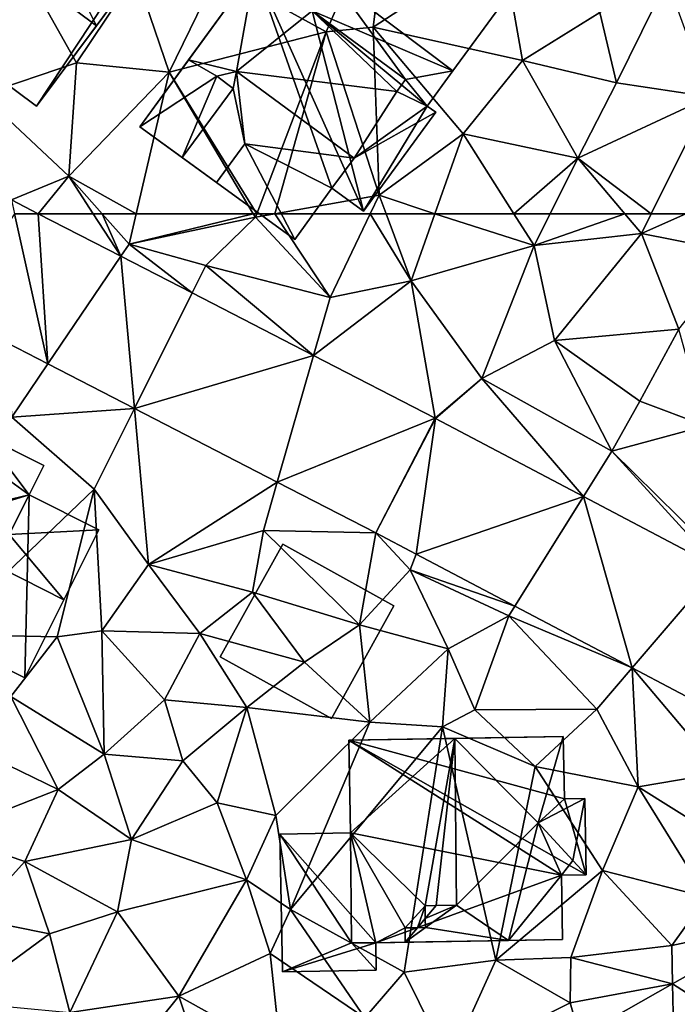
# Model space of a CAD drawing. Extents: x 573000 to 574007, y 6222000 to 6223016.
# Drawn here: x 573144 to 573175, y 6222088 to 6222134 of the extents above; entities that cross this region are included whole.
import ezdxf

# ---------------------------------------------------------------- set-up
doc = ezdxf.new("R2010")
doc.units = 0
doc.header["$MEASUREMENT"] = 0
for name, color, linetype in [('Bygninger_LOD2', 1, 'Continuous'), ('Terraen', 33, 'Continuous'), ('Terraen_vej', 33, 'Continuous')]:
    doc.layers.add(name, color=color, linetype=linetype)

# ---------------------------------------------------------------- blocks, each defined once
blk = doc.blocks.new('1km_6222_573_UTM32_ACAD_1_FMEBLOCK30')
at = {"layer": 'Terraen_vej', "color": 251, "true_color": 0x555555}
for points in [[(-43.247, 62.5, 9.892), (-46.357, 57.924, 9.889), (-41.69, 55.519, 9.937)], [(-42.139, 62.5, 9.895), (-43.247, 62.5, 9.892), (-41.69, 55.519, 9.937)], [(-42.139, 62.5, 9.895), (-41.69, 55.519, 9.937), (-38.299, 60.521, 9.917)], [(-38.299, 60.521, 9.917), (-41.69, 55.519, 9.937), (-37.672, 53.449, 9.979)], [(-38.299, 60.521, 9.917), (-37.672, 53.449, 9.979), (-34.991, 58.817, 9.936)], [(-34.991, 58.817, 9.936), (-37.672, 53.449, 9.979), (-29.345, 55.908, 9.968)], [(-29.345, 55.908, 9.968), (-37.672, 53.449, 9.979), (-31.032, 50.027, 10.047)], [(-23.696, 52.997, 10), (-29.345, 55.908, 9.968), (-31.032, 50.027, 10.047)], [(-23.696, 52.997, 10), (-31.032, 50.027, 10.047), (-26.457, 47.67, 10.095)], [(-23.696, 52.997, 10), (-26.457, 47.67, 10.095), (-23.671, 52.984, 10.001)], [(-23.671, 52.984, 10.001), (-26.457, 47.67, 10.095), (-24.577, 46.679, 10.165)], [(-23.671, 52.984, 10.001), (-24.577, 46.679, 10.165), (-16.798, 49.36, 10.301)], [(-16.798, 49.36, 10.301), (-24.577, 46.679, 10.165), (-19.984, 44.257, 10.336)], [(-16.798, 49.36, 10.301), (-19.984, 44.257, 10.336), (-14.539, 41.387, 10.54)], [(-16.798, 49.36, 10.301), (-14.539, 41.387, 10.54), (-10.538, 46.06, 10.575)], [(-10.538, 46.06, 10.575), (-14.539, 41.387, 10.54), (-8.736, 38.327, 10.756)], [(-6.966, 23.027, 11.149), (-7.567, 29.585, 11.021), (-12.661, 26.694, 10.957)], [(-12.511, 19.881, 11.032), (-12.661, 26.694, 10.957), (-16.974, 24.247, 10.902)], [(-6.966, 23.027, 11.149), (-12.661, 26.694, 10.957), (-12.511, 19.881, 11.032)]]:
    blk.add_polyline3d(points, close=True, dxfattribs=at)
blk = doc.blocks.new('1km_6222_573_UTM32_ACAD_1_FMEBLOCK86')
at = {"layer": 'Terraen', "color": 9, "true_color": 0xbbbbbb}
for points in [[(-42.139, 62.5, 9.895), (-38.299, 60.521, 9.917), (-39.584, 62.5, 9.887)], [(-38.299, 60.521, 9.917), (-39.174, 62.5, 9.871), (-39.584, 62.5, 9.887)], [(-37.59, 62.5, 9.85), (-39.174, 62.5, 9.871), (-37.92, 61.08, 9.88)], [(-38.299, 60.521, 9.917), (-37.92, 61.08, 9.88), (-39.174, 62.5, 9.871)], [(-32.145, 62.5, 9.925), (-37.59, 62.5, 9.85), (-37.92, 61.08, 9.88)], [(-32.145, 62.5, 9.925), (-37.92, 61.08, 9.88), (-32.05, 62.34, 9.93)], [(-34.35, 60.1, 9.93), (-32.05, 62.34, 9.93), (-37.92, 61.08, 9.88)], [(-34.35, 60.1, 9.93), (-28.57, 58.61, 9.99), (-32.05, 62.34, 9.93)], [(-31.989, 62.5, 9.911), (-32.145, 62.5, 9.925), (-32.05, 62.34, 9.93)], [(-31.148, 62.5, 9.921), (-31.989, 62.5, 9.911), (-32.05, 62.34, 9.93)], [(-31.148, 62.5, 9.921), (-32.05, 62.34, 9.93), (-28.57, 58.61, 9.99)], [(-31.148, 62.5, 9.921), (-28.57, 58.61, 9.99), (-26.711, 62.5, 9.892)], [(-26.711, 62.5, 9.892), (-28.57, 58.61, 9.99), (-24.81, 59.38, 9.96)], [(-26.711, 62.5, 9.892), (-24.81, 59.38, 9.96), (-25.978, 62.5, 9.889)], [(-25.978, 62.5, 9.889), (-24.81, 59.38, 9.96), (-23.711, 62.5, 9.805)], [(-23.711, 62.5, 9.805), (-24.81, 59.38, 9.96), (-19.1, 61.02, 9.66)], [(-23.711, 62.5, 9.805), (-19.1, 61.02, 9.66), (-20.039, 62.5, 9.649)], [(-20.039, 62.5, 9.649), (-19.1, 61.02, 9.66), (-18.356, 62.5, 9.576)], [(-18.356, 62.5, 9.576), (-19.1, 61.02, 9.66), (-14.885, 62.5, 9.445)], [(-19.1, 61.02, 9.66), (-14.11, 61.58, 9.45), (-14.885, 62.5, 9.445)], [(-14.885, 62.5, 9.445), (-14.11, 61.58, 9.45), (-13.653, 62.5, 9.392)], [(-12.041, 62.5, 9.328), (-14.11, 61.58, 9.45), (-9.57, 60.68, 9.34)], [(-12.041, 62.5, 9.328), (-13.653, 62.5, 9.392), (-14.11, 61.58, 9.45)], [(-18.15, 56.61, 9.86), (-14.11, 61.58, 9.45), (-19.1, 61.02, 9.66)], [(-12.37, 57.14, 9.71), (-14.11, 61.58, 9.45), (-18.15, 56.61, 9.86)], [(-12.37, 57.14, 9.71), (-9.57, 60.68, 9.34), (-14.11, 61.58, 9.45)], [(-38.299, 60.521, 9.917), (-34.991, 58.817, 9.936), (-37.92, 61.08, 9.88)], [(-34.991, 58.817, 9.936), (-34.35, 60.1, 9.93), (-37.92, 61.08, 9.88)], [(-21.52, 54.84, 9.98), (-19.1, 61.02, 9.66), (-24.81, 59.38, 9.96)], [(-21.52, 54.84, 9.98), (-18.15, 56.61, 9.86), (-19.1, 61.02, 9.66)], [(-34.991, 58.817, 9.936), (-29.345, 55.908, 9.968), (-34.35, 60.1, 9.93)], [(-29.345, 55.908, 9.968), (-28.57, 58.61, 9.99), (-34.35, 60.1, 9.93)], [(-29.345, 55.908, 9.968), (-24.81, 59.38, 9.96), (-28.57, 58.61, 9.99)], [(-23.696, 52.997, 10), (-24.81, 59.38, 9.96), (-29.345, 55.908, 9.968)], [(-23.696, 52.997, 10), (-21.52, 54.84, 9.98), (-24.81, 59.38, 9.96)], [(-12.37, 57.14, 9.71), (-18.15, 56.61, 9.86), (-14.18, 53.78, 10.04)], [(-12.37, 57.14, 9.71), (-14.18, 53.78, 10.04), (-11.13, 52.64, 9.86)], [(-43.642, 56.525, 9.917), (-43.37, 53.04, 10.02), (-41.69, 55.519, 9.937)], [(-15.48, 51.47, 10.23), (-18.15, 56.61, 9.86), (-21.52, 54.84, 9.98)], [(-15.48, 51.47, 10.23), (-14.18, 53.78, 10.04), (-18.15, 56.61, 9.86)], [(-41.69, 55.519, 9.937), (-43.37, 53.04, 10.02), (-37.672, 53.449, 9.979)], [(-23.696, 52.997, 10), (-23.671, 52.984, 10.001), (-21.52, 54.84, 9.98)], [(-23.671, 52.984, 10.001), (-16.798, 49.36, 10.301), (-21.52, 54.84, 9.98)], [(-16.798, 49.36, 10.301), (-15.48, 51.47, 10.23), (-21.52, 54.84, 9.98)], [(-15.48, 51.47, 10.23), (-11.13, 52.64, 9.86), (-14.18, 53.78, 10.04)], [(-37.672, 53.449, 9.979), (-43.37, 53.04, 10.02), (-39.55, 49.69, 10.08)], [(-37.672, 53.449, 9.979), (-39.55, 49.69, 10.08), (-37.01, 46.2, 9.92)], [(-37.672, 53.449, 9.979), (-37.01, 46.2, 9.92), (-31.032, 50.027, 10.047)], [(-39.55, 49.69, 10.08), (-43.37, 53.04, 10.02), (-46.6, 42.94, 10.07)], [(-15.48, 51.47, 10.23), (-10.29, 46.35, 10.47), (-11.13, 52.64, 9.86)], [(-10.538, 46.06, 10.575), (-15.48, 51.47, 10.23), (-16.798, 49.36, 10.301)], [(-10.538, 46.06, 10.575), (-10.29, 46.35, 10.47), (-15.48, 51.47, 10.23)], [(-31.032, 50.027, 10.047), (-37.01, 46.2, 9.92), (-31.68, 47.77, 10.04)], [(-31.032, 50.027, 10.047), (-31.68, 47.77, 10.04), (-26.457, 47.67, 10.095)], [(-41.26, 42.83, 10), (-39.55, 49.69, 10.08), (-46.6, 42.94, 10.07)], [(-41.26, 42.83, 10), (-39.19, 43.11, 9.85), (-39.55, 49.69, 10.08)], [(-39.55, 49.69, 10.08), (-39.19, 43.11, 9.85), (-37.01, 46.2, 9.92)], [(-31.68, 47.77, 10.04), (-37.01, 46.2, 9.92), (-32.19, 44.91, 10.09)], [(-27.21, 43.39, 10.02), (-31.68, 47.77, 10.04), (-32.19, 44.91, 10.09)], [(-27.21, 43.39, 10.02), (-26.457, 47.67, 10.095), (-31.68, 47.77, 10.04)], [(-27.21, 43.39, 10.02), (-24.85, 45.95, 10.15), (-26.457, 47.67, 10.095)], [(-26.457, 47.67, 10.095), (-24.85, 45.95, 10.15), (-24.577, 46.679, 10.165)], [(-24.577, 46.679, 10.165), (-24.85, 45.95, 10.15), (-19.984, 44.257, 10.336)], [(-34.63, 42.99, 10.03), (-37.01, 46.2, 9.92), (-39.19, 43.11, 9.85)], [(-34.63, 42.99, 10.03), (-32.19, 44.91, 10.09), (-37.01, 46.2, 9.92)], [(-27.21, 43.39, 10.02), (-23.09, 42.28, 10.12), (-24.85, 45.95, 10.15)], [(-24.85, 45.95, 10.15), (-20.27, 43.8, 10.22), (-19.984, 44.257, 10.336)], [(-24.85, 45.95, 10.15), (-23.09, 42.28, 10.12), (-20.27, 43.8, 10.22)], [(-34.63, 42.99, 10.03), (-29.77, 41.66, 10.04), (-32.19, 44.91, 10.09)], [(-27.21, 43.39, 10.02), (-32.19, 44.91, 10.09), (-29.77, 41.66, 10.04)], [(-19.984, 44.257, 10.336), (-20.27, 43.8, 10.22), (-14.539, 41.387, 10.54)], [(-20.27, 43.8, 10.22), (-23.09, 42.28, 10.12), (-21.85, 39.43, 10.14)], [(-20.27, 43.8, 10.22), (-21.85, 39.43, 10.14), (-16.18, 39.47, 10.24)], [(-14.539, 41.387, 10.54), (-20.27, 43.8, 10.22), (-16.18, 39.47, 10.24)], [(-41.26, 42.83, 10), (-39.08, 37.38, 10.04), (-39.19, 43.11, 9.85)], [(-39.19, 43.11, 9.85), (-39.08, 37.38, 10.04), (-36.27, 39.9, 10.23)], [(-34.63, 42.99, 10.03), (-39.19, 43.11, 9.85), (-36.27, 39.9, 10.23)], [(-27.21, 43.39, 10.02), (-29.77, 41.66, 10.04), (-26.73, 38.86, 10.09)], [(-27.21, 43.39, 10.02), (-26.73, 38.86, 10.09), (-23.09, 42.28, 10.12)], [(-43.41, 40.06, 9.91), (-41.26, 42.83, 10), (-46.6, 42.94, 10.07)], [(-43.41, 40.06, 9.91), (-39.08, 37.38, 10.04), (-41.26, 42.83, 10)], [(-34.63, 42.99, 10.03), (-36.27, 39.9, 10.23), (-32.44, 39.54, 10.13)], [(-34.63, 42.99, 10.03), (-32.44, 39.54, 10.13), (-29.77, 41.66, 10.04)], [(-23.09, 42.28, 10.12), (-26.73, 38.86, 10.09), (-23.35, 38.65, 9.31)], [(-23.09, 42.28, 10.12), (-23.35, 38.65, 9.31), (-21.85, 39.43, 10.14)], [(-29.77, 41.66, 10.04), (-32.44, 39.54, 10.13), (-26.73, 38.86, 10.09)], [(-14.539, 41.387, 10.54), (-16.18, 39.47, 10.24), (-14.26, 35.86, 10.16)], [(-14.539, 41.387, 10.54), (-10.42, 36.5, 10.2), (-8.736, 38.327, 10.756)], [(-14.539, 41.387, 10.54), (-14.26, 35.86, 10.16), (-10.42, 36.5, 10.2)], [(-41.22, 35.74, 9.93), (-43.41, 40.06, 9.91), (-46.39, 38.25, 9.95)], [(-41.22, 35.74, 9.93), (-39.08, 37.38, 10.04), (-43.41, 40.06, 9.91)], [(-36.27, 39.9, 10.23), (-39.08, 37.38, 10.04), (-35.42, 37.07, 10.1)], [(-36.27, 39.9, 10.23), (-35.42, 37.07, 10.1), (-32.44, 39.54, 10.13)], [(-32.44, 39.54, 10.13), (-35.42, 37.07, 10.1), (-33.83, 35.12, 9.92)], [(-32.44, 39.54, 10.13), (-33.83, 35.12, 9.92), (-31.1, 34.52, 10.06)], [(-32.44, 39.54, 10.13), (-31.1, 34.52, 10.06), (-26.73, 38.86, 10.09)], [(-19.05, 36.8, 10.16), (-21.85, 39.43, 10.14), (-23.35, 38.65, 9.31)], [(-19.05, 36.8, 10.16), (-16.18, 39.47, 10.24), (-21.85, 39.43, 10.14)], [(-14.26, 35.86, 10.16), (-16.18, 39.47, 10.24), (-19.05, 36.8, 10.16)], [(-26.73, 38.86, 10.09), (-31.1, 34.52, 10.06), (-30.42, 30.16, 9.66)], [(-23.35, 38.65, 9.31), (-26.73, 38.86, 10.09), (-30.42, 30.16, 9.66)], [(-23.35, 38.65, 9.31), (-30.42, 30.16, 9.66), (-25.14, 27.24, 10.14)], [(-20.87, 27.8, 10.12), (-23.35, 38.65, 9.31), (-25.14, 27.24, 10.14)], [(-20.87, 27.8, 10.12), (-19.05, 36.8, 10.16), (-23.35, 38.65, 9.31)], [(-41.22, 35.74, 9.93), (-46.39, 38.25, 9.95), (-46.51, 33.65, 9.96)], [(-41.22, 35.74, 9.93), (-37.8, 33.41, 9.94), (-39.08, 37.38, 10.04)], [(-35.42, 37.07, 10.1), (-39.08, 37.38, 10.04), (-37.8, 33.41, 9.94)], [(-35.42, 37.07, 10.1), (-37.8, 33.41, 9.94), (-33.83, 35.12, 9.92)], [(-20.87, 27.8, 10.12), (-15.92, 31.96, 10.09), (-19.05, 36.8, 10.16)], [(-14.26, 35.86, 10.16), (-19.05, 36.8, 10.16), (-15.92, 31.96, 10.09)], [(-14.26, 35.86, 10.16), (-9.41, 32.82, 10.22), (-10.42, 36.5, 10.2)], [(-41.22, 35.74, 9.93), (-46.51, 33.65, 9.96), (-42.76, 32.38, 9.96)], [(-41.22, 35.74, 9.93), (-42.76, 32.38, 9.96), (-37.8, 33.41, 9.94)], [(-14.26, 35.86, 10.16), (-15.92, 31.96, 10.09), (-11.09, 30.72, 10.32)], [(-14.26, 35.86, 10.16), (-11.09, 30.72, 10.32), (-9.41, 32.82, 10.22)], [(-33.83, 35.12, 9.92), (-37.8, 33.41, 9.94), (-32.47, 31.54, 10.09)], [(-33.83, 35.12, 9.92), (-32.47, 31.54, 10.09), (-31.1, 34.52, 10.06)], [(-31.1, 34.52, 10.06), (-32.47, 31.54, 10.09), (-30.42, 30.16, 9.66)], [(-42.76, 32.38, 9.96), (-46.51, 33.65, 9.96), (-45.17, 29.74, 9.98)], [(-37.8, 33.41, 9.94), (-42.76, 32.38, 9.96), (-38.46, 30.04, 9.96)], [(-37.8, 33.41, 9.94), (-38.46, 30.04, 9.96), (-32.47, 31.54, 10.09)], [(-41.62, 29.02, 10.05), (-42.76, 32.38, 9.96), (-45.17, 29.74, 9.98)], [(-41.62, 29.02, 10.05), (-38.46, 30.04, 9.96), (-42.76, 32.38, 9.96)], [(-17.39, 27.93, 10.13), (-15.92, 31.96, 10.09), (-20.87, 27.8, 10.12)], [(-17.39, 27.93, 10.13), (-12.7, 28.48, 10.85), (-15.92, 31.96, 10.09)], [(-12.7, 28.48, 10.85), (-11.09, 30.72, 10.32), (-15.92, 31.96, 10.09)], [(-32.47, 31.54, 10.09), (-38.46, 30.04, 9.96), (-35.6, 26.12, 10.03)], [(-32.47, 31.54, 10.09), (-35.6, 26.12, 10.03), (-31.37, 28.11, 10.12)], [(-32.47, 31.54, 10.09), (-31.37, 28.11, 10.12), (-30.42, 30.16, 9.66)], [(-7.567, 29.585, 11.021), (-11.09, 30.72, 10.32), (-12.7, 28.48, 10.85)], [(-41.62, 29.02, 10.05), (-40.67, 25.37, 10.04), (-38.46, 30.04, 9.96)], [(-38.46, 30.04, 9.96), (-40.67, 25.37, 10.04), (-35.6, 26.12, 10.03)], [(-30.42, 30.16, 9.66), (-31.37, 28.11, 10.12), (-26.97, 25.11, 10.11)], [(-30.42, 30.16, 9.66), (-26.97, 25.11, 10.11), (-25.14, 27.24, 10.14)], [(-41.62, 29.02, 10.05), (-45.17, 29.74, 9.98), (-45.92, 25.86, 10.19)], [(-7.567, 29.585, 11.021), (-12.7, 28.48, 10.85), (-12.661, 26.694, 10.957)], [(-41.62, 29.02, 10.05), (-45.92, 25.86, 10.19), (-40.67, 25.37, 10.04)], [(-12.661, 26.694, 10.957), (-12.7, 28.48, 10.85), (-17.39, 27.93, 10.13)], [(-31.37, 28.11, 10.12), (-35.6, 26.12, 10.03), (-30.86, 23.48, 10.14)], [(-31.37, 28.11, 10.12), (-30.86, 23.48, 10.14), (-26.97, 25.11, 10.11)], [(-17.39, 27.93, 10.13), (-20.87, 27.8, 10.12), (-17.42, 25.81, 10.78)], [(-12.661, 26.694, 10.957), (-17.39, 27.93, 10.13), (-17.42, 25.81, 10.78)], [(-20.87, 27.8, 10.12), (-25.14, 27.24, 10.14), (-23.04, 23.01, 10.67)], [(-20.87, 27.8, 10.12), (-23.04, 23.01, 10.67), (-17.42, 25.81, 10.78)], [(-26.97, 25.11, 10.11), (-23.04, 23.01, 10.67), (-25.14, 27.24, 10.14)], [(-12.661, 26.694, 10.957), (-17.42, 25.81, 10.78), (-16.974, 24.247, 10.902)], [(-39.26, 21.57, 10.2), (-35.6, 26.12, 10.03), (-40.67, 25.37, 10.04)], [(-39.26, 21.57, 10.2), (-34.35, 22.34, 10.18), (-35.6, 26.12, 10.03)], [(-30.86, 23.48, 10.14), (-35.6, 26.12, 10.03), (-34.35, 22.34, 10.18)], [(-16.974, 24.247, 10.902), (-17.42, 25.81, 10.78), (-23.04, 23.01, 10.67)]]:
    blk.add_polyline3d(points, close=True, dxfattribs=at)
blk = doc.blocks.new('1km_6222_573_UTM32_ACAD_1_FMEBLOCK96')
at = {"layer": 'Terraen', "color": 9, "true_color": 0xbbbbbb}
for points in [[(-40.36, -55.48, 9.76), (-45.59, -46.22, 9.63), (-44.77, -56.97, 9.86)], [(-40.36, -55.48, 9.76), (-37.6, -51.36, 9.28), (-45.59, -46.22, 9.63)], [(-28.76, -54.05, 8.92), (-25.72, -47.05, 9.35), (-33.79, -51.27, 9.63)], [(-26.57, -53.83, 9.71), (-25.72, -47.05, 9.35), (-28.76, -54.05, 8.92)], [(-26.57, -53.83, 9.71), (-20.59, -49.92, 9.22), (-25.72, -47.05, 9.35)], [(-19.63, -55.38, 9.42), (-20.59, -49.92, 9.22), (-26.57, -53.83, 9.71)], [(-19.63, -55.38, 9.42), (-16.04, -53.15, 9.12), (-20.59, -49.92, 9.22)], [(-40.36, -55.48, 9.76), (-36.06, -55.91, 9.71), (-37.6, -51.36, 9.28)], [(-37.6, -51.36, 9.28), (-36.06, -55.91, 9.71), (-33.79, -51.27, 9.63)], [(-28.76, -54.05, 8.92), (-33.79, -51.27, 9.63), (-36.06, -55.91, 9.71)], [(-15.27, -56.41, 9.18), (-12.91, -51.62, 8.99), (-16.04, -53.15, 9.12)], [(-15.27, -56.41, 9.18), (-10.95, -57.06, 9.05), (-12.91, -51.62, 8.99)], [(-15.27, -56.41, 9.18), (-16.04, -53.15, 9.12), (-19.63, -55.38, 9.42)], [(-26.3, -61.64, 9.87), (-26.57, -53.83, 9.71), (-28.76, -54.05, 8.92)], [(-22.4, -58.78, 9.62), (-19.63, -55.38, 9.42), (-26.57, -53.83, 9.71)], [(-26.3, -61.64, 9.87), (-22.4, -58.78, 9.62), (-26.57, -53.83, 9.71)], [(-31.989, -62.5, 9.911), (-28.76, -54.05, 8.92), (-36.06, -55.91, 9.71)], [(-31.148, -62.5, 9.921), (-28.76, -54.05, 8.92), (-31.989, -62.5, 9.911)], [(-31.148, -62.5, 9.921), (-26.3, -61.64, 9.87), (-28.76, -54.05, 8.92)], [(-17.06, -59.92, 9.43), (-19.63, -55.38, 9.42), (-22.4, -58.78, 9.62)], [(-17.06, -59.92, 9.43), (-15.27, -56.41, 9.18), (-19.63, -55.38, 9.42)], [(-40.36, -55.48, 9.76), (-44.77, -56.97, 9.86), (-40.72, -60.75, 9.86)], [(-40.36, -55.48, 9.76), (-40.72, -60.75, 9.86), (-36.06, -55.91, 9.71)], [(-37.59, -62.5, 9.85), (-36.06, -55.91, 9.71), (-40.72, -60.75, 9.86)], [(-32.145, -62.5, 9.925), (-36.06, -55.91, 9.71), (-37.59, -62.5, 9.85)], [(-31.989, -62.5, 9.911), (-36.06, -55.91, 9.71), (-32.145, -62.5, 9.925)], [(-17.06, -59.92, 9.43), (-10.95, -57.06, 9.05), (-15.27, -56.41, 9.18)], [(-43.391, -61.855, 9.888), (-40.72, -60.75, 9.86), (-44.77, -56.97, 9.86)], [(-13.653, -62.5, 9.392), (-10.95, -57.06, 9.05), (-17.06, -59.92, 9.43)], [(-12.041, -62.5, 9.328), (-10.95, -57.06, 9.05), (-13.653, -62.5, 9.392)], [(-23.711, -62.5, 9.805), (-22.4, -58.78, 9.62), (-26.3, -61.64, 9.87)], [(-23.711, -62.5, 9.805), (-20.039, -62.5, 9.649), (-22.4, -58.78, 9.62)], [(-20.039, -62.5, 9.649), (-17.06, -59.92, 9.43), (-22.4, -58.78, 9.62)], [(-20.039, -62.5, 9.649), (-18.356, -62.5, 9.576), (-17.06, -59.92, 9.43)], [(-18.356, -62.5, 9.576), (-14.885, -62.5, 9.445), (-17.06, -59.92, 9.43)], [(-14.885, -62.5, 9.445), (-13.653, -62.5, 9.392), (-17.06, -59.92, 9.43)], [(-40.72, -60.75, 9.86), (-43.391, -61.855, 9.888), (-42.139, -62.5, 9.895)], [(-39.584, -62.5, 9.887), (-40.72, -60.75, 9.86), (-42.139, -62.5, 9.895)], [(-37.59, -62.5, 9.85), (-40.72, -60.75, 9.86), (-39.174, -62.5, 9.871)], [(-39.584, -62.5, 9.887), (-39.174, -62.5, 9.871), (-40.72, -60.75, 9.86)], [(-31.148, -62.5, 9.921), (-26.711, -62.5, 9.892), (-26.3, -61.64, 9.87)], [(-26.711, -62.5, 9.892), (-25.978, -62.5, 9.889), (-26.3, -61.64, 9.87)], [(-25.978, -62.5, 9.889), (-23.711, -62.5, 9.805), (-26.3, -61.64, 9.87)]]:
    blk.add_polyline3d(points, close=True, dxfattribs=at)
blk = doc.blocks.new('1km_6222_573_UTM32_ACAD_1_FMEBLOCK126')
at = {"layer": 'Terraen_vej', "color": 251, "true_color": 0x555555}
blk.add_polyline3d([(-43.247, -62.5, 9.892), (-42.139, -62.5, 9.895), (-43.391, -61.855, 9.888)], close=True, dxfattribs=at)
blk = doc.blocks.new('building_62293')
at = {"layer": 'Bygninger_LOD2', "color": 16, "true_color": 0x7e0000}
for points in [[(8.815, 3.99, 12.5), (5.735, -0.23, 12.4), (0.215, 3.95, 12.32), (3.215, 8.07, 12.42)], [(0.215, 3.95, 9.52), (3.215, 8.07, 9.25), (8.815, 3.99, 9.22)], [(3.215, 8.07, 12.42), (0.215, 3.95, 9.52), (0.215, 3.95, 12.32)], [(3.215, 8.07, 12.42), (3.215, 8.07, 9.25), (0.215, 3.95, 9.52)], [(3.215, 8.07, 12.42), (8.815, 3.99, 12.5), (8.815, 3.99, 9.22), (3.215, 8.07, 9.25)], [(-6.555, 0.28, 15.31), (-3.475, 4.51, 9.52), (-8.815, -2.83, 9.85)], [(-8.815, -2.83, 9.85), (-3.475, 4.51, 9.52), (0.115, -5.68, 9.99), (-1.615, -8.07, 9.95)], [(-3.475, 4.51, 14.18), (-3.475, 4.51, 9.52), (-6.555, 0.28, 15.31)], [(-6.555, 0.28, 18.18), (-3.475, 4.51, 14.18), (-6.555, 0.28, 15.31)], [(-3.475, 4.51, 14.18), (-4.325, -0.26, 17.51), (-6.555, 0.28, 18.18)], [(-3.475, 4.51, 14.18), (-0.805, 2.56, 14.18), (-4.325, -0.26, 17.51)], [(1.585, -6.75, 9.86), (0.115, -5.68, 9.99), (-3.475, 4.51, 9.52)], [(1.585, -6.75, 9.86), (-3.475, 4.51, 9.52), (-0.805, 2.56, 9.5)], [(-0.805, 2.56, 13.67), (-0.805, 2.56, 9.5), (-3.475, 4.51, 9.52)], [(-3.475, 4.51, 14.18), (-0.805, 2.56, 13.67), (-3.475, 4.51, 9.52)], [(-0.805, 2.56, 14.18), (-0.805, 2.56, 13.67), (-3.475, 4.51, 14.18)], [(0.215, 3.95, 9.52), (5.735, -0.23, 9.51), (-0.805, 2.56, 9.5)], [(0.215, 3.95, 12.74), (0.215, 3.95, 12.32), (-0.805, 2.56, 13.67)], [(0.215, 3.95, 12.32), (0.215, 3.95, 9.52), (-0.805, 2.56, 9.5)], [(-0.805, 2.56, 13.67), (0.215, 3.95, 12.32), (-0.805, 2.56, 9.5)], [(3.535, -0.63, 13.68), (-0.805, 2.56, 13.67), (0.215, 3.95, 12.74)], [(0.215, 3.95, 9.52), (8.815, 3.99, 9.22), (5.735, -0.23, 9.51)], [(0.215, 3.95, 12.74), (5.735, -0.23, 12.8), (5.735, -0.23, 12.4), (0.215, 3.95, 12.32)], [(3.535, -0.63, 13.68), (0.215, 3.95, 12.74), (5.735, -0.23, 12.8)], [(5.735, -0.23, 9.51), (8.815, 3.99, 12.5), (5.735, -0.23, 12.4)], [(5.735, -0.23, 9.51), (8.815, 3.99, 9.22), (8.815, 3.99, 12.5)], [(-4.325, -0.26, 17.51), (-0.805, 2.56, 14.18), (3.125, -1.19, 14.72)], [(1.585, -6.75, 9.86), (-0.805, 2.56, 9.5), (4.545, -1.87, 9.56)], [(-0.805, 2.56, 9.5), (5.735, -0.23, 9.51), (4.545, -1.87, 9.56)], [(3.535, -0.63, 13.68), (-0.805, 2.56, 13.67), (-0.805, 2.56, 14.18)], [(3.535, -0.63, 14.19), (3.535, -0.63, 13.68), (-0.805, 2.56, 14.18)], [(-0.805, 2.56, 14.18), (3.535, -0.63, 14.19), (3.125, -1.19, 14.72)], [(-6.555, 0.28, 15.31), (-8.815, -2.83, 9.85), (-8.815, -2.83, 15.33)], [(-6.555, 0.28, 15.31), (-5.235, -0.48, 16.56), (-8.815, -2.83, 15.33)], [(-5.235, -0.48, 18.05), (-6.555, 0.28, 18.18), (-6.555, 0.28, 15.31), (-5.235, -0.48, 16.56)], [(-6.555, 0.28, 18.18), (-4.325, -0.26, 17.51), (-5.235, -0.48, 18.05)], [(-4.475, -1.04, 17.29), (-5.235, -0.48, 18.05), (-4.325, -0.26, 17.51)], [(-3.935, -3.62, 15.62), (-4.475, -1.04, 17.29), (-4.325, -0.26, 17.51)], [(-4.325, -0.26, 17.51), (3.125, -1.19, 14.72), (1.145, -4.28, 17.53)], [(1.145, -4.28, 17.53), (-3.935, -3.62, 15.62), (-4.325, -0.26, 17.51)], [(4.545, -1.87, 13.82), (3.535, -0.63, 13.68), (5.735, -0.23, 12.8)], [(5.735, -0.23, 12.8), (4.545, -1.87, 13.82), (5.735, -0.23, 12.4)], [(4.545, -1.87, 13.82), (4.545, -1.87, 9.56), (5.735, -0.23, 12.4)], [(4.545, -1.87, 9.56), (5.735, -0.23, 9.51), (5.735, -0.23, 12.4)], [(-8.815, -2.83, 15.33), (-5.235, -0.48, 16.56), (-6.845, -4.26, 17.35)], [(-5.235, -0.48, 16.56), (-4.475, -1.04, 17.29), (-6.845, -4.26, 17.35)], [(-5.235, -0.48, 16.56), (-4.475, -1.04, 17.29), (-5.235, -0.48, 18.05)], [(4.545, -1.87, 13.82), (3.125, -1.19, 14.05), (3.535, -0.63, 13.68)], [(3.125, -1.19, 14.72), (3.125, -1.19, 14.05), (3.535, -0.63, 14.19)], [(3.125, -1.19, 14.05), (3.535, -0.63, 13.68), (3.535, -0.63, 14.19)], [(-4.475, -1.04, 17.29), (-3.935, -3.62, 15.62), (-5.255, -5.42, 15.65), (-6.845, -4.26, 17.35)], [(3.125, -1.19, 14.05), (4.545, -1.87, 13.82), (1.145, -4.28, 14.02)], [(3.125, -1.19, 14.72), (1.145, -4.28, 17.53), (1.145, -4.28, 14.02)], [(3.125, -1.19, 14.05), (3.125, -1.19, 14.72), (1.145, -4.28, 14.02)], [(4.935, -2.15, 13.64), (1.585, -6.75, 13.65), (0.115, -5.68, 14.03), (1.145, -4.28, 14.02)], [(1.145, -4.28, 14.02), (4.545, -1.87, 13.82), (4.935, -2.15, 13.64)], [(4.935, -2.15, 9.54), (1.585, -6.75, 9.86), (4.545, -1.87, 9.56)], [(4.935, -2.15, 13.64), (1.585, -6.75, 13.65), (1.585, -6.75, 9.86), (4.935, -2.15, 9.54)], [(4.545, -1.87, 13.82), (4.935, -2.15, 13.64), (4.935, -2.15, 9.54), (4.545, -1.87, 9.56)], [(-8.815, -2.83, 15.33), (-5.255, -5.42, 15.65), (-5.255, -5.42, 13.96)], [(-5.255, -5.42, 13.96), (-1.615, -8.07, 9.95), (-8.815, -2.83, 9.85)], [(-8.815, -2.83, 15.33), (-5.255, -5.42, 13.96), (-8.815, -2.83, 9.85)], [(-6.845, -4.26, 17.35), (-5.255, -5.42, 15.65), (-8.815, -2.83, 15.33)], [(-5.255, -5.42, 13.96), (-3.935, -3.62, 15.62), (-5.255, -5.42, 15.65)], [(-5.255, -5.42, 13.96), (-3.935, -3.62, 15.62), (-1.615, -8.07, 13.99)], [(1.145, -4.28, 17.53), (0.115, -5.68, 16.22), (-3.935, -3.62, 15.62)], [(-3.935, -3.62, 15.62), (0.115, -5.68, 16.22), (-1.615, -8.07, 13.99)], [(1.145, -4.28, 14.02), (0.115, -5.68, 16.22), (0.115, -5.68, 14.03)], [(1.145, -4.28, 17.53), (0.115, -5.68, 16.22), (1.145, -4.28, 14.02)], [(-5.255, -5.42, 13.96), (-1.615, -8.07, 13.99), (-1.615, -8.07, 9.95)], [(0.115, -5.68, 14.03), (-1.615, -8.07, 13.99), (0.115, -5.68, 9.99)], [(0.115, -5.68, 16.22), (-1.615, -8.07, 13.99), (0.115, -5.68, 14.03)], [(-1.615, -8.07, 13.99), (-1.615, -8.07, 9.95), (0.115, -5.68, 9.99)], [(0.115, -5.68, 9.99), (1.585, -6.75, 9.86), (1.585, -6.75, 13.65), (0.115, -5.68, 14.03)]]:
    blk.add_3dface(points, dxfattribs=at)
blk = doc.blocks.new('building_136371')
at = {"layer": 'Bygninger_LOD2', "color": 16, "true_color": 0x7e0000}
for points in [[(-4.035, -1.185, 10.04), (-1.135, 4.055, 10.09), (4.035, 1.185, 10.04), (1.135, -4.055, 10.02)], [(1.135, -4.055, 12.35), (-4.035, -1.185, 12.72), (-1.135, 4.055, 12.71), (4.035, 1.185, 12.34)], [(-4.035, -1.185, 12.72), (-1.135, 4.055, 12.71), (-1.135, 4.055, 10.09), (-4.035, -1.185, 10.04)], [(-1.135, 4.055, 12.71), (4.035, 1.185, 12.34), (4.035, 1.185, 10.04), (-1.135, 4.055, 10.09)], [(4.035, 1.185, 12.34), (1.135, -4.055, 12.35), (1.135, -4.055, 10.02), (4.035, 1.185, 10.04)], [(1.135, -4.055, 12.35), (-4.035, -1.185, 12.72), (-4.035, -1.185, 10.04), (1.135, -4.055, 10.02)]]:
    blk.add_3dface(points, dxfattribs=at)
blk = doc.blocks.new('building_162214')
at = {"layer": 'Bygninger_LOD2', "color": 16, "true_color": 0x7e0000}
for points in [[(-3.915, 5.305, 10.02), (6.055, 5.475, 10.11), (6.055, 5.475, 14.7)], [(-3.915, 5.305, 14.79), (6.055, 5.475, 14.7), (1.015, 5.385, 19.26)], [(-3.915, 5.305, 14.79), (-3.915, 5.305, 10.02), (6.055, 5.475, 14.7)], [(6.055, 5.475, 10.11), (6.105, 2.575, 10.11), (-3.915, 5.305, 10.02)], [(1.015, 5.385, 19.26), (-3.835, 0.995, 14.81), (-3.915, 5.305, 14.79)], [(7.115, -0.955, 10.09), (5.975, -0.975, 10.16), (-3.915, 5.305, 10.02)], [(6.105, 2.575, 10.11), (7.115, -0.955, 10.09), (-3.915, 5.305, 10.02)], [(-3.915, 5.305, 10.02), (5.975, -0.975, 10.16), (-3.835, 0.995, 10.02)], [(-3.915, 5.305, 14.79), (-3.835, 0.995, 13.98), (-3.835, 0.995, 14.81)], [(-3.915, 5.305, 14.79), (-3.915, 5.305, 10.02), (-3.835, 0.995, 13.98)], [(-3.835, 0.995, 13.98), (-3.915, 5.305, 10.02), (-3.835, 0.995, 10.02)], [(-0.365, -2.395, 17.92), (-3.835, 0.995, 14.81), (1.015, 5.385, 19.26)], [(0.151, -2.388, 18.386), (-0.365, -2.395, 17.92), (1.015, 5.385, 19.26)], [(1.095, -2.375, 19.24), (0.151, -2.388, 18.386), (1.015, 5.385, 19.26)], [(6.055, 5.475, 14.7), (4.895, 1.455, 15.78), (1.015, 5.385, 19.26)], [(4.895, 1.455, 15.78), (1.095, -2.375, 19.24), (1.015, 5.385, 19.26)], [(6.105, 2.575, 14.53), (4.895, 1.455, 15.78), (6.055, 5.475, 14.7)], [(6.055, 5.475, 14.7), (6.105, 2.575, 14.53), (6.105, 2.575, 10.11), (6.055, 5.475, 10.11)], [(4.895, 1.455, 14.34), (6.105, 2.575, 14.53), (7.055, 2.595, 14.4)], [(6.501, -0.289, 14.34), (4.895, 1.455, 14.34), (7.055, 2.595, 14.4)], [(6.105, 2.575, 14.53), (4.895, 1.455, 15.78), (4.895, 1.455, 14.34)], [(6.105, 2.575, 14.53), (7.055, 2.595, 14.4), (7.055, 2.595, 10.13), (6.105, 2.575, 10.11)], [(7.055, 2.595, 10.13), (7.115, -0.955, 10.09), (6.105, 2.575, 10.11)], [(6.501, -0.289, 14.34), (7.055, 2.595, 14.4), (7.115, -0.955, 14.34)], [(7.115, -0.955, 13.79), (7.115, -0.955, 10.09), (7.055, 2.595, 10.13)], [(7.055, 2.595, 14.4), (7.115, -0.955, 13.79), (7.055, 2.595, 10.13)], [(7.115, -0.955, 14.34), (7.115, -0.955, 13.79), (7.055, 2.595, 14.4)], [(3.515, -4.005, 17.06), (1.095, -2.375, 19.24), (4.895, 1.455, 15.78)], [(5.975, -0.975, 14.82), (3.515, -4.005, 17.06), (4.895, 1.455, 15.78)], [(4.895, 1.455, 15.78), (6.501, -0.289, 14.34), (4.895, 1.455, 14.34)], [(5.975, -0.975, 14.82), (4.895, 1.455, 15.78), (6.501, -0.289, 14.34)], [(-3.835, 0.995, 10.02), (-7.115, 0.935, 9.97), (-7.115, 0.935, 13.98), (-3.835, 0.995, 13.98)], [(-3.835, 0.995, 10.02), (-2.655, -4.115, 10.11), (-7.115, 0.935, 9.97)], [(-3.785, -4.125, 14), (-7.115, 0.935, 13.98), (-3.835, 0.995, 13.98)], [(-7.115, 0.935, 9.97), (-6.995, -5.475, 10.04), (-6.995, -5.475, 14.02), (-7.115, 0.935, 13.98)], [(-7.115, 0.935, 9.97), (-2.655, -4.115, 10.11), (-6.995, -5.475, 10.04)], [(-3.785, -4.125, 14), (-6.995, -5.475, 14.02), (-7.115, 0.935, 13.98)], [(5.975, -0.975, 10.16), (-2.655, -4.115, 10.11), (-3.835, 0.995, 10.02)], [(-3.785, -4.125, 14), (-3.785, -4.125, 14.81), (-3.835, 0.995, 14.81)], [(-3.835, 0.995, 13.98), (-3.785, -4.125, 14), (-3.835, 0.995, 14.81)], [(-1.295, -3.425, 17.07), (-3.835, 0.995, 14.81), (-0.365, -2.395, 17.92)], [(-2.655, -4.115, 15.83), (-3.835, 0.995, 14.81), (-1.295, -3.425, 17.07)], [(-3.785, -4.125, 14.81), (-3.835, 0.995, 14.81), (-2.655, -4.115, 15.83)], [(6.501, -0.289, 14.34), (7.115, -0.955, 13.79), (5.975, -0.975, 14.82)], [(7.115, -0.955, 14.34), (6.501, -0.289, 14.34), (7.115, -0.955, 13.79)], [(6.025, -3.965, 10.1), (-2.655, -4.115, 10.11), (5.975, -0.975, 10.16)], [(6.025, -3.965, 14.79), (3.515, -4.005, 17.06), (5.975, -0.975, 14.82)], [(5.975, -0.975, 10.16), (7.115, -0.955, 10.09), (7.115, -0.955, 13.79), (5.975, -0.975, 14.82)], [(6.025, -3.965, 10.1), (5.975, -0.975, 10.16), (5.975, -0.975, 14.82), (6.025, -3.965, 14.79)], [(-1.295, -3.425, 17.07), (-0.365, -2.395, 17.92), (-0.727, -3.419, 17.584)], [(-0.727, -3.419, 17.584), (-0.365, -2.395, 17.92), (-0.359, -2.987, 17.92)], [(-0.365, -2.395, 17.92), (-0.365, -2.395, 18.39), (0.151, -2.388, 18.386)], [(-0.365, -2.395, 18.39), (0.151, -2.388, 18.386), (-0.359, -2.987, 17.92)], [(-0.365, -2.395, 17.92), (-0.359, -2.987, 17.92), (-0.365, -2.395, 18.39)], [(1.095, -2.375, 18.38), (-0.355, -3.415, 17.58), (-0.359, -2.987, 17.92)], [(1.095, -2.375, 18.38), (-0.359, -2.987, 17.92), (0.151, -2.388, 18.386)], [(1.095, -2.375, 18.38), (3.515, -4.005, 17.06), (-0.355, -3.415, 17.58)], [(1.095, -2.375, 18.38), (1.095, -2.375, 19.24), (0.151, -2.388, 18.386)], [(1.095, -2.375, 18.38), (3.515, -4.005, 17.06), (1.095, -2.375, 19.24)], [(-0.727, -3.419, 17.584), (-0.359, -2.987, 17.92), (-0.355, -3.415, 17.92)], [(-0.359, -2.987, 17.92), (-0.355, -3.415, 17.92), (-0.355, -3.415, 17.58)], [(-2.655, -4.115, 15.83), (-1.295, -3.425, 17.07), (-1.295, -4.095, 17.06)], [(-0.355, -3.415, 17.58), (-1.295, -4.095, 17.06), (-0.727, -3.419, 17.584)], [(-0.355, -3.415, 17.58), (3.515, -4.005, 17.06), (-1.295, -4.095, 17.06)], [(-1.295, -3.425, 17.59), (-0.727, -3.419, 17.584), (-1.295, -3.425, 17.07)], [(-1.295, -4.095, 17.06), (-1.295, -3.425, 17.59), (-0.727, -3.419, 17.584)], [(-1.295, -4.095, 17.06), (-1.295, -3.425, 17.59), (-1.295, -3.425, 17.07)], [(-0.355, -3.415, 17.92), (-0.727, -3.419, 17.584), (-0.355, -3.415, 17.58)], [(-2.655, -4.115, 10.11), (-2.635, -5.395, 10.06), (-6.995, -5.475, 10.04)], [(-2.655, -4.115, 15.83), (-2.655, -4.115, 14), (-3.785, -4.125, 14.81)], [(-2.655, -4.115, 14), (-3.785, -4.125, 14), (-3.785, -4.125, 14.81)], [(-2.655, -4.115, 14), (-2.635, -5.395, 14.01), (-3.785, -4.125, 14)], [(6.025, -3.965, 14.79), (-2.655, -4.115, 14), (3.515, -4.005, 17.06)], [(6.025, -3.965, 10.1), (-2.655, -4.115, 14), (6.025, -3.965, 14.79)], [(-2.655, -4.115, 10.11), (-2.655, -4.115, 14), (6.025, -3.965, 10.1)], [(3.515, -4.005, 17.06), (-2.655, -4.115, 14), (-1.295, -4.095, 17.06)], [(-1.295, -4.095, 17.06), (-2.655, -4.115, 14), (-2.655, -4.115, 15.83)], [(-2.655, -4.115, 14), (-2.635, -5.395, 14.01), (-2.635, -5.395, 10.06), (-2.655, -4.115, 10.11)], [(-2.635, -5.395, 14.01), (-6.995, -5.475, 14.02), (-3.785, -4.125, 14)], [(-2.635, -5.395, 14.01), (-6.995, -5.475, 14.02), (-6.995, -5.475, 10.04), (-2.635, -5.395, 10.06)]]:
    blk.add_3dface(points, dxfattribs=at)
blk = doc.blocks.new('building_33357')
at = {"layer": 'Bygninger_LOD2', "color": 16, "true_color": 0x7e0000}
for points in [[(-3.32, 6.975, 9.88), (4.19, 1.525, 9.96), (-7.43, -1.265, 10.02)], [(-7.43, -1.265, 14.73), (-3.32, 6.975, 9.88), (-3.32, 6.975, 15.18)], [(-7.43, -1.265, 14.73), (-3.32, 6.975, 15.18), (-5.26, 3.075, 19.33)], [(-7.43, -1.265, 10.02), (-3.32, 6.975, 9.88), (-7.43, -1.265, 14.73)], [(-3.32, 6.975, 15.18), (-1.11, 4.285, 16.4), (-5.26, 3.075, 19.33)], [(-3.32, 6.975, 9.88), (4.87, 2.885, 9.96), (4.19, 1.525, 9.96)], [(-3.32, 6.975, 9.88), (4.87, 2.885, 9.96), (-0.46, 5.545, 15.09)], [(-3.32, 6.975, 15.18), (-3.32, 6.975, 9.88), (-0.46, 5.545, 15.09)], [(-0.46, 5.545, 15.09), (-1.11, 4.285, 16.4), (-3.32, 6.975, 15.18)], [(-0.46, 5.545, 15.09), (-1.11, 4.285, 16.4), (-0.46, 5.545, 16.42)], [(-1.11, 4.285, 16.4), (-0.46, 5.545, 16.42), (2.11, 4.265, 19.33), (0.15, 0.285, 19.25)], [(-0.46, 5.545, 16.42), (-0.46, 5.545, 15.09), (4.87, 2.885, 16.29)], [(-0.46, 5.545, 15.09), (4.87, 2.885, 9.96), (4.87, 2.885, 16.29)], [(-0.46, 5.545, 16.42), (4.87, 2.885, 16.29), (2.11, 4.265, 19.33)], [(-1.11, 4.285, 16.4), (0.15, 0.285, 19.25), (-5.26, 3.075, 19.33)], [(2.11, 4.265, 19.33), (4.19, 1.525, 16.27), (0.15, 0.285, 19.25)], [(4.87, 2.885, 16.29), (4.19, 1.525, 16.27), (2.11, 4.265, 19.33)], [(-5.26, 3.075, 19.33), (0.15, 0.285, 19.25), (-4.52, -2.715, 14.73), (-7.43, -1.265, 14.73)], [(4.19, 1.525, 14.38), (4.19, 1.525, 9.96), (4.87, 2.885, 9.96)], [(4.87, 2.885, 16.29), (4.19, 1.525, 14.38), (4.87, 2.885, 9.96)], [(4.19, 1.525, 16.27), (4.19, 1.525, 14.38), (4.87, 2.885, 16.29)], [(4.19, 1.525, 9.96), (3.99, -6.975, 9.91), (-7.43, -1.265, 10.02)], [(0.15, 0.285, 19.25), (4.19, 1.525, 16.27), (3.25, -0.315, 16.35)], [(4.19, 1.525, 14.38), (7.43, -0.095, 14.36), (3.25, -0.315, 16.35)], [(3.25, -0.315, 16.35), (4.19, 1.525, 14.38), (4.19, 1.525, 16.27)], [(4.19, 1.525, 9.96), (7.43, -0.095, 9.98), (3.99, -6.975, 9.91)], [(4.19, 1.525, 14.38), (7.43, -0.095, 14.36), (7.43, -0.095, 9.98), (4.19, 1.525, 9.96)], [(0.15, 0.285, 19.25), (-2.08, -3.935, 19.31), (-4.52, -2.715, 16.51)], [(-4.52, -2.715, 16.51), (0.15, 0.285, 19.25), (-4.52, -2.715, 14.73)], [(0.15, 0.285, 19.25), (0.99, -0.915, 17.98), (-2.08, -3.935, 19.31)], [(0.15, 0.285, 19.25), (3.25, -0.315, 16.35), (0.99, -0.915, 17.98)], [(5.8, -3.355, 17.98), (0.99, -0.915, 17.98), (3.25, -0.315, 16.35)], [(3.25, -0.315, 16.35), (7.43, -0.095, 14.36), (5.8, -3.355, 17.98)], [(3.99, -6.975, 13.92), (7.43, -0.095, 14.36), (7.43, -0.095, 9.98)], [(3.99, -6.975, 13.92), (7.43, -0.095, 9.98), (3.99, -6.975, 9.91)], [(5.8, -3.355, 17.98), (7.43, -0.095, 14.36), (3.99, -6.975, 13.92)], [(0.99, -0.915, 17.98), (0.93, -5.445, 15.99), (-2.08, -3.935, 19.31)], [(0.93, -5.445, 13.9), (0.99, -0.915, 17.98), (0.93, -5.445, 15.99)], [(0.99, -0.915, 17.98), (5.8, -3.355, 17.98), (3.99, -6.975, 13.92), (0.93, -5.445, 13.9)], [(-4.52, -2.715, 14.73), (0.93, -5.445, 13.9), (-7.43, -1.265, 10.02)], [(-7.43, -1.265, 10.02), (-7.43, -1.265, 14.73), (-4.52, -2.715, 14.73)], [(0.93, -5.445, 13.9), (3.99, -6.975, 9.91), (-7.43, -1.265, 10.02)], [(0.93, -5.445, 15.99), (0.93, -5.445, 13.9), (-4.52, -2.715, 14.73)], [(-4.52, -2.715, 16.51), (0.93, -5.445, 15.99), (-4.52, -2.715, 14.73)], [(-4.52, -2.715, 16.51), (-2.08, -3.935, 19.31), (0.93, -5.445, 15.99)], [(0.93, -5.445, 13.9), (3.99, -6.975, 13.92), (3.99, -6.975, 9.91)]]:
    blk.add_3dface(points, dxfattribs=at)
blk = doc.blocks.new('building_115573')
at = {"layer": 'Bygninger_LOD2', "color": 16, "true_color": 0x7e0000}
for points in [[(-0.915, 4.765, 11.23), (1.175, 7.565, 11.28), (1.175, 7.565, 9.46), (-0.915, 4.765, 9.48)], [(-0.915, 4.765, 11.23), (1.175, 7.565, 11.28), (4.595, 3.025, 11.19)], [(1.175, 7.565, 9.46), (4.595, 3.025, 9.46), (-0.915, 4.765, 9.48)], [(5.545, 4.305, 9.49), (1.175, 7.565, 9.46), (1.175, 7.565, 11.28), (5.545, 4.305, 11.21)], [(1.175, 7.565, 11.28), (5.545, 4.305, 11.21), (4.595, 3.025, 11.19)], [(1.175, 7.565, 9.46), (5.545, 4.305, 9.49), (4.595, 3.025, 9.46)], [(-6.565, -2.355, 14.18), (-1.135, 4.925, 9.48), (-1.135, 4.925, 14.43)], [(-6.565, -2.355, 14.18), (-1.135, 4.925, 14.43), (-3.775, 1.375, 17.76)], [(-6.565, -2.355, 9.73), (-1.135, 4.925, 9.48), (-6.565, -2.355, 14.18)], [(-0.915, 4.765, 9.48), (-6.565, -2.355, 9.73), (-1.135, 4.925, 9.48)], [(-0.915, 4.765, 9.48), (5.465, 0.095, 9.49), (-6.565, -2.355, 9.73)], [(-1.135, 4.925, 14.43), (-0.915, 4.765, 14.42), (-3.775, 1.375, 17.76)], [(-0.915, 4.765, 14.42), (1.695, -0.805, 16.58), (-3.775, 1.375, 17.76)], [(-0.915, 4.765, 11.23), (-0.915, 4.765, 9.48), (-1.135, 4.925, 9.48)], [(-1.135, 4.925, 14.43), (-0.915, 4.765, 11.23), (-1.135, 4.925, 9.48)], [(-0.915, 4.765, 14.42), (-0.915, 4.765, 11.23), (-1.135, 4.925, 14.43)], [(-0.915, 4.765, 11.23), (4.595, 3.025, 11.19), (3.435, 1.525, 11.16)], [(4.595, 3.025, 9.46), (5.465, 0.095, 9.49), (-0.915, 4.765, 9.48)], [(3.435, 1.525, 14.43), (-0.915, 4.765, 11.23), (-0.915, 4.765, 14.42)], [(3.435, 1.525, 11.16), (-0.915, 4.765, 11.23), (3.435, 1.525, 14.43)], [(-0.915, 4.765, 14.42), (2.665, 0.495, 15.4), (1.695, -0.805, 16.58)], [(-0.915, 4.765, 14.42), (3.435, 1.525, 14.43), (2.665, 0.495, 15.4)], [(4.595, 3.025, 9.46), (5.545, 4.305, 9.49), (5.545, 4.305, 11.21), (4.595, 3.025, 11.19)], [(3.435, 1.525, 16.76), (4.595, 3.025, 15.35), (3.435, 1.525, 14.43)], [(4.595, 3.025, 11.19), (3.435, 1.525, 14.43), (4.595, 3.025, 15.35)], [(3.435, 1.525, 14.43), (4.595, 3.025, 11.19), (3.435, 1.525, 11.16)], [(3.435, 1.525, 16.76), (4.595, 3.025, 15.35), (5.465, 0.095, 16.69)], [(4.595, 3.025, 11.19), (4.595, 3.025, 15.35), (6.565, 1.565, 15.32)], [(6.565, 1.565, 9.53), (4.595, 3.025, 11.19), (6.565, 1.565, 15.32)], [(4.595, 3.025, 9.46), (4.595, 3.025, 11.19), (6.565, 1.565, 9.53)], [(6.565, 1.565, 9.53), (5.465, 0.095, 9.49), (4.595, 3.025, 9.46)], [(4.595, 3.025, 15.35), (6.565, 1.565, 15.32), (5.465, 0.095, 16.69)], [(3.195, -3.825, 17.77), (0.415, -7.565, 14.19), (-6.565, -2.355, 14.18), (-3.775, 1.375, 17.76)], [(1.695, -0.805, 16.58), (3.195, -3.825, 17.77), (-3.775, 1.375, 17.76)], [(2.665, 0.495, 17.72), (3.435, 1.525, 16.76), (2.665, 0.495, 15.4)], [(2.665, 0.495, 15.4), (3.435, 1.525, 16.76), (3.435, 1.525, 14.43)], [(3.435, 1.525, 16.76), (5.465, 0.095, 16.69), (2.665, 0.495, 17.72)], [(5.465, 0.095, 9.49), (6.565, 1.565, 9.53), (6.565, 1.565, 15.32), (5.465, 0.095, 16.69)], [(1.695, -0.805, 16.58), (2.665, 0.495, 17.72), (5.065, -1.325, 17.71), (4.135, -2.565, 16.59)], [(1.695, -0.805, 16.58), (2.665, 0.495, 17.72), (2.665, 0.495, 15.4)], [(2.665, 0.495, 17.72), (5.465, 0.095, 16.69), (5.065, -1.325, 17.71)], [(5.465, 0.095, 9.49), (0.415, -7.565, 9.77), (-6.565, -2.355, 9.73)], [(5.885, -0.215, 9.5), (0.415, -7.565, 9.77), (5.465, 0.095, 9.49)], [(5.065, -1.325, 17.71), (5.465, 0.095, 16.69), (5.885, -0.215, 16.68)], [(5.885, -0.215, 9.5), (5.465, 0.095, 9.49), (5.465, 0.095, 16.69), (5.885, -0.215, 16.68)], [(4.135, -2.565, 16.59), (5.885, -0.215, 9.5), (0.415, -7.565, 9.77)], [(5.885, -0.215, 16.68), (5.885, -0.215, 9.5), (4.135, -2.565, 16.59)], [(5.065, -1.325, 17.71), (5.885, -0.215, 16.68), (4.135, -2.565, 16.59)], [(1.695, -0.805, 16.58), (4.135, -2.565, 16.59), (3.195, -3.825, 17.77)], [(-6.565, -2.355, 9.73), (0.415, -7.565, 9.77), (0.415, -7.565, 14.19), (-6.565, -2.355, 14.18)], [(4.135, -2.565, 16.59), (0.415, -7.565, 9.77), (0.415, -7.565, 14.19)], [(3.195, -3.825, 17.77), (4.135, -2.565, 16.59), (0.415, -7.565, 14.19)]]:
    blk.add_3dface(points, dxfattribs=at)

msp = doc.modelspace()

# ---------------------------------------------------------------- block references
at = {"layer": 'Bygninger_LOD2', "color": 16, "true_color": 0x7e0000}
for name, p in [('building_115573', (573144.865, 6222137.565)), ('building_62293', (573158.895, 6222131.87)), ('building_33357', (573140.75, 6222110.405)), ('building_136371', (573157.855, 6222105.585)), ('building_162214', (573163.705, 6222095.225))]:
    msp.add_blockref(name, p, dxfattribs=at)
at = {"layer": 'Terraen', "color": 9, "true_color": 0xbbbbbb}
for name, p in [('1km_6222_573_UTM32_ACAD_1_FMEBLOCK96', (573187.5, 6222187.5)), ('1km_6222_573_UTM32_ACAD_1_FMEBLOCK86', (573187.5, 6222062.5))]:
    msp.add_blockref(name, p, dxfattribs=at)
at = {"layer": 'Terraen_vej', "color": 251, "true_color": 0x555555}
for name, p in [('1km_6222_573_UTM32_ACAD_1_FMEBLOCK126', (573187.5, 6222187.5)), ('1km_6222_573_UTM32_ACAD_1_FMEBLOCK30', (573187.5, 6222062.5))]:
    msp.add_blockref(name, p, dxfattribs=at)

doc.saveas('drawing.dxf')
